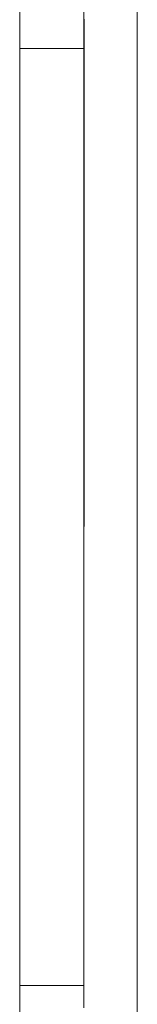
# Model space of a CAD drawing. Units: inches. Extents: x 514 to 662, y 349 to 504.
# Drawn here: x 553 to 553, y 355 to 356 of the extents above; entities that cross this region are included whole.
import ezdxf

# ---------------------------------------------------------------- set-up
doc = ezdxf.new("R2010")
doc.units = ezdxf.units.IN
doc.header["$MEASUREMENT"] = 0
doc.layers.add('_U+0421_U+043B_U+043E_U+0439 1', color=7, linetype='Continuous')

# ---------------------------------------------------------------- blocks, each defined once
blk = doc.blocks.new('block 114')
at = {"layer": '_U+0421_U+043B_U+043E_U+0439 1', "lineweight": 0}
for points in [[(553.3856, 356.3225), (553.3856, 356.3739)], [(553.3856, 356.271), (553.3856, 356.3225)], [(553.3856, 356.2194), (553.3856, 356.271)], [(553.3856, 356.1678), (553.3856, 356.2194)], [(553.3856, 356.116), (553.3856, 356.1678)], [(553.3856, 356.0641), (553.3856, 356.116)], [(553.3856, 356.0122), (553.3856, 356.0641)], [(553.3856, 355.9602), (553.3856, 356.0122)], [(553.3856, 355.9081), (553.3856, 355.9602)], [(553.3856, 355.8559), (553.3856, 355.9081)], [(553.3856, 355.8037), (553.3856, 355.8559)], [(553.3856, 355.7514), (553.3856, 355.8037)], [(553.3856, 355.6991), (553.3856, 355.7514)], [(553.3856, 355.6467), (553.3856, 355.6991)], [(553.3856, 355.5942), (553.3856, 355.6467)], [(553.3856, 355.5418), (553.3856, 355.5942)], [(553.3856, 355.4892), (553.3856, 355.5418)], [(553.3856, 355.4367), (553.3856, 355.4892)], [(553.3856, 355.3841), (553.3856, 355.4367)], [(553.3856, 355.3315), (553.3856, 355.3841)]]:
    blk.add_lwpolyline(points, dxfattribs=at)
blk = doc.blocks.new('block 406')
at = {"layer": '_U+0421_U+043B_U+043E_U+0439 1', "lineweight": 0}
for points in [[(553.2655, 355.6457), (553.2655, 355.6457)], [(553.2655, 355.6387), (553.2655, 355.6388)], [(553.2655, 355.6313), (553.2655, 355.6313)], [(553.2655, 355.6234), (553.2655, 355.6234)], [(553.2655, 355.6191), (553.2655, 355.6188)], [(553.2655, 355.6188), (553.2655, 355.6175)], [(553.2655, 355.6171), (553.2655, 355.617)], [(553.2655, 355.6169), (553.2655, 355.6163)], [(553.2655, 355.6151), (553.2655, 355.6151)], [(553.2655, 355.6151), (553.2655, 355.6151)], [(553.2655, 355.6128), (553.2655, 355.6126)], [(553.2655, 355.6126), (553.2655, 355.612)], [(553.2655, 355.6104), (553.2655, 355.6102)], [(553.2655, 355.6101), (553.2655, 355.6088)], [(553.2655, 355.5903), (553.2655, 355.5902)], [(553.2655, 355.5902), (553.2655, 355.59)], [(553.2655, 355.5897), (553.2655, 355.5896)], [(553.2655, 355.5895), (553.2655, 355.5889)], [(553.2655, 355.5874), (553.2655, 355.5874)], [(553.2655, 355.5857), (553.2655, 355.5856)], [(553.2655, 355.5856), (553.2655, 355.5852)], [(553.2655, 355.583), (553.2655, 355.5828)], [(553.2655, 355.583), (553.2655, 355.583)], [(553.2655, 355.5819), (553.2655, 355.5818)], [(553.2655, 355.5819), (553.2655, 355.5819)], [(553.2655, 355.5805), (553.2655, 355.5803)], [(553.2655, 355.5805), (553.2655, 355.5805)], [(553.2655, 355.5476), (553.2655, 355.5475)], [(553.2655, 355.5475), (553.2655, 355.547)], [(553.2655, 355.5472), (553.2655, 355.5471)], [(553.2655, 355.5447), (553.2655, 355.5447)], [(553.2655, 355.5428), (553.2655, 355.5427)], [(553.2655, 355.5427), (553.2655, 355.5424)], [(553.2655, 355.536), (553.2655, 355.5359)], [(553.2655, 355.5358), (553.2655, 355.5354)], [(553.2655, 355.5354), (553.2655, 355.5353)], [(553.2655, 355.521), (553.2655, 355.521)], [(553.2655, 355.5147), (553.2655, 355.5146)], [(553.2655, 355.5146), (553.2655, 355.5143)], [(553.2655, 355.5146), (553.2655, 355.5143)], [(553.2655, 355.5142), (553.2655, 355.5134)], [(553.2655, 355.5129), (553.2655, 355.5128)], [(553.2655, 355.5128), (553.2655, 355.5128)], [(553.2655, 355.5116), (553.2655, 355.5114)], [(553.2655, 355.5114), (553.2655, 355.511)], [(553.2655, 355.5086), (553.2655, 355.5086)], [(553.2655, 355.5052), (553.2655, 355.505)], [(553.2655, 355.505), (553.2655, 355.5046)], [(553.2655, 355.4988), (553.2655, 355.4986)], [(553.2655, 355.4986), (553.2655, 355.4982)], [(553.2655, 355.4958), (553.2655, 355.4958)], [(553.2655, 355.4887), (553.2655, 355.4883)], [(553.2655, 355.4882), (553.2655, 355.4876)], [(553.2655, 355.4691), (553.2655, 355.4692)], [(553.2655, 355.4612), (553.2655, 355.4607)], [(553.2655, 355.4607), (553.2655, 355.4602)], [(553.2655, 355.4116), (553.2655, 355.4116)], [(553.2655, 355.4116), (553.2655, 355.3963)], [(553.2655, 355.3988), (553.2655, 355.3987)], [(553.2655, 355.3963), (553.2655, 355.3963)], [(553.2655, 355.3963), (553.2655, 355.3807)], [(553.2655, 355.3829), (553.2655, 355.3829)], [(553.2655, 355.3829), (553.2655, 355.3828)], [(553.2655, 355.3806), (553.2655, 355.3807)], [(553.2655, 355.3806), (553.2655, 355.3648)], [(553.2655, 355.3647), (553.2655, 355.3648)], [(553.2655, 355.3647), (553.2655, 355.3484)]]:
    blk.add_lwpolyline(points, dxfattribs=at)
blk = doc.blocks.new('block 407')
at = {"layer": '_U+0421_U+043B_U+043E_U+0439 1', "lineweight": 0}
for points in [[(553.3311, 356.6946), (553.3311, 355.731)], [(553.2655, 356.3565), (553.2655, 356.3659)], [(553.2655, 355.6706), (553.2655, 356.3659)], [(553.3311, 356.3565), (553.3311, 356.3659)], [(553.2655, 356.3483), (553.2655, 356.3565)], [(553.2655, 355.665), (553.2655, 356.3565)], [(553.3311, 356.3483), (553.3311, 356.3565)], [(553.3313, 356.3572), (553.3313, 356.3307)], [(553.2655, 356.3414), (553.2655, 356.3483)], [(553.2655, 355.6588), (553.2655, 356.3483)], [(553.3311, 356.3414), (553.3311, 356.3483)], [(553.2655, 356.3359), (553.2655, 356.3414)], [(553.2655, 355.6545), (553.2655, 356.3414)], [(553.2655, 356.3317), (553.2655, 356.3359)], [(553.2655, 355.6441), (553.2655, 356.3359)], [(553.3311, 356.3359), (553.3311, 356.3414)], [(553.3311, 356.3317), (553.3311, 356.3359)], [(553.2655, 356.3288), (553.2655, 356.3317)], [(553.2655, 355.6389), (553.2655, 356.3317)], [(553.2655, 356.3274), (553.2655, 356.3288)], [(553.2655, 356.3218), (553.2655, 356.3288)], [(553.2655, 356.3065), (553.2655, 356.3288)], [(553.2655, 356.2805), (553.2655, 356.3288)], [(553.2655, 356.268), (553.2655, 356.3288)], [(553.2655, 356.144), (553.2655, 356.3288)], [(553.2655, 356.1241), (553.2655, 356.3288)], [(553.2655, 356.1034), (553.2655, 356.3288)], [(553.2655, 356.0822), (553.2655, 356.3288)], [(553.2655, 356.0605), (553.2655, 356.3288)], [(553.2655, 356.0382), (553.2655, 356.3288)], [(553.2655, 355.9689), (553.2655, 356.3288)], [(553.2655, 355.9091), (553.2655, 356.3288)], [(553.2655, 355.8726), (553.2655, 356.3288)], [(553.2655, 355.3523), (553.2655, 356.3288)], [(553.2655, 355.3077), (553.2655, 356.3288)], [(553.2655, 355.2865), (553.2655, 356.3288)], [(553.2655, 355.2727), (553.2655, 356.3288)], [(553.2655, 355.2592), (553.2655, 356.3288)], [(553.2655, 355.2145), (553.2655, 356.3288)], [(553.2655, 355.1791), (553.2655, 356.3288)], [(553.2655, 355.168), (553.2655, 356.3288)], [(553.2655, 355.1571), (553.2655, 356.3288)], [(553.2655, 355.1466), (553.2655, 356.3288)], [(553.2655, 355.1363), (553.2655, 356.3288)], [(553.2655, 355.1264), (553.2655, 356.3288)], [(553.2655, 355.0984), (553.2655, 356.3288)], [(553.2655, 355.0772), (553.2655, 356.3288)], [(553.2655, 355.0655), (553.2655, 356.3288)], [(553.2655, 354.972), (553.2655, 356.3288)], [(553.2655, 354.9735), (553.2655, 356.3288)], [(553.2655, 354.9749), (553.2655, 356.3288)], [(553.2655, 354.9761), (553.2655, 356.3288)], [(553.2655, 354.9774), (553.2655, 356.3288)], [(553.2655, 355.4632), (553.2655, 356.3288)], [(553.2655, 355.4925), (553.2655, 356.3288)], [(553.2655, 355.4998), (553.2655, 356.3288)], [(553.2655, 355.5063), (553.2655, 356.3288)], [(553.2655, 355.5121), (553.2655, 356.3288)], [(553.2655, 355.5174), (553.2655, 356.3288)], [(553.2655, 355.5223), (553.2655, 356.3288)], [(553.2655, 355.5349), (553.2655, 356.3288)], [(553.2655, 355.5435), (553.2655, 356.3288)], [(553.2655, 355.548), (553.2655, 356.3288)], [(553.2655, 355.5801), (553.2655, 356.3288)], [(553.2655, 355.5816), (553.2655, 356.3288)], [(553.2655, 355.5835), (553.2655, 356.3288)], [(553.2655, 355.5859), (553.2655, 356.3288)], [(553.2655, 355.5905), (553.2655, 356.3288)], [(553.2655, 355.5927), (553.2655, 356.3288)], [(553.2655, 355.6117), (553.2655, 356.3288)], [(553.2655, 355.6151), (553.2655, 356.3288)], [(553.2655, 355.6183), (553.2655, 356.3288)], [(553.2655, 355.6217), (553.2655, 356.3288)], [(553.2655, 355.6283), (553.2655, 356.3288)], [(553.3311, 356.3274), (553.2655, 356.3274)], [(553.2655, 356.3248), (553.2655, 356.3274)], [(553.2655, 356.3234), (553.2655, 356.3269)], [(553.2655, 356.3219), (553.2655, 356.3248)], [(553.3311, 356.3288), (553.3311, 356.3317)], [(553.3311, 356.3274), (553.3311, 356.3288)], [(553.3311, 356.3248), (553.3311, 356.3274)], [(553.3311, 356.3218), (553.3311, 356.3248)], [(553.3313, 356.3307), (553.3313, 356.3045)], [(553.2655, 356.3218), (553.2655, 356.3219)], [(553.2655, 356.3216), (553.2655, 356.3217)], [(553.2655, 356.3185), (553.2655, 356.3216)], [(553.2655, 356.3148), (553.2655, 356.3185)], [(553.2655, 356.3108), (553.2655, 356.3148)], [(553.3311, 356.3185), (553.3311, 356.3218)], [(553.3311, 356.3148), (553.3311, 356.3185)], [(553.3311, 356.3108), (553.3311, 356.3148)], [(553.2655, 356.3071), (553.2655, 356.3108)], [(553.2655, 356.3068), (553.2655, 356.3071)], [(553.2655, 356.3068), (553.2655, 356.3068)], [(553.2655, 356.3067), (553.2655, 356.3068)], [(553.2655, 356.3067), (553.2655, 356.3067)], [(553.2655, 356.3066), (553.2655, 356.3067)], [(553.2655, 356.3065), (553.2655, 356.3066)], [(553.2655, 356.3019), (553.2655, 356.3065)], [(553.3311, 356.3065), (553.3311, 356.3108)], [(553.3311, 356.3019), (553.3311, 356.3065)], [(553.3313, 356.3045), (553.3313, 356.2787)], [(553.2655, 356.297), (553.2655, 356.3019)], [(553.2655, 356.2918), (553.2655, 356.297)], [(553.3311, 356.297), (553.3311, 356.3019)], [(553.3311, 356.2918), (553.3311, 356.297)], [(553.2655, 356.2916), (553.2655, 356.2918)], [(553.2655, 356.2915), (553.2655, 356.2916)], [(553.2655, 356.2914), (553.2655, 356.2915)], [(553.2655, 356.2913), (553.2655, 356.2914)], [(553.2655, 356.2912), (553.2655, 356.2913)], [(553.2655, 356.2911), (553.2655, 356.2911)], [(553.2655, 356.2906), (553.2655, 356.2911)], [(553.2655, 356.2863), (553.2655, 356.2905)], [(553.2655, 356.2821), (553.2655, 356.2863)], [(553.3311, 356.2863), (553.3311, 356.2918)], [(553.3311, 356.2805), (553.3311, 356.2863)], [(553.2655, 356.2814), (553.2655, 356.282)], [(553.2655, 356.2813), (553.2655, 356.2814)], [(553.2655, 356.2812), (553.2655, 356.2813)], [(553.2655, 356.281), (553.2655, 356.2812)], [(553.2655, 356.2809), (553.2655, 356.281)], [(553.2655, 356.2808), (553.2655, 356.2809)], [(553.2655, 356.2807), (553.2655, 356.2807)], [(553.2655, 356.2805), (553.2655, 356.2807)], [(553.2655, 356.2803), (553.2655, 356.2805)], [(553.2655, 356.2802), (553.2655, 356.2802)], [(553.2655, 356.2801), (553.2655, 356.2801)], [(553.2655, 356.2799), (553.2655, 356.2801)], [(553.2655, 356.2797), (553.2655, 356.2799)], [(553.2655, 356.2796), (553.2655, 356.2797)], [(553.2655, 356.2795), (553.2655, 356.2796)], [(553.2655, 356.2787), (553.2655, 356.2795)], [(553.2655, 356.2744), (553.2655, 356.2786)], [(553.2655, 356.2703), (553.2655, 356.2744)], [(553.3311, 356.2744), (553.3311, 356.2805)], [(553.3311, 356.268), (553.3311, 356.2744)], [(553.3313, 356.2787), (553.3313, 356.2532)], [(553.2655, 356.2693), (553.2655, 356.2702)], [(553.2655, 356.2692), (553.2655, 356.2693)], [(553.2655, 356.269), (553.2655, 356.2692)], [(553.2655, 356.2688), (553.2655, 356.269)], [(553.2655, 356.2686), (553.2655, 356.2688)], [(553.2655, 356.2685), (553.2655, 356.2686)], [(553.2655, 356.2684), (553.2655, 356.2685)], [(553.2655, 356.2684), (553.2655, 356.2684)], [(553.2655, 356.2684), (553.2655, 356.2684)], [(553.2655, 356.268), (553.2655, 356.2683)], [(553.2655, 356.2614), (553.2655, 356.268)], [(553.3311, 356.2614), (553.3311, 356.268)], [(553.2655, 356.2545), (553.2655, 356.2614)], [(553.2655, 356.2474), (553.2655, 356.2545)], [(553.3311, 356.2545), (553.3311, 356.2614)], [(553.3311, 356.2474), (553.3311, 356.2545)], [(553.3313, 356.2532), (553.3313, 356.228)], [(553.2655, 356.24), (553.2655, 356.2474)], [(553.3311, 356.24), (553.3311, 356.2474)], [(553.2655, 356.2324), (553.2655, 356.24)], [(553.2655, 356.2245), (553.2655, 356.2324)], [(553.3311, 356.2324), (553.3311, 356.24)], [(553.3311, 356.2245), (553.3311, 356.2324)], [(553.2655, 356.2164), (553.2655, 356.2245)], [(553.3311, 356.2164), (553.3311, 356.2245)], [(553.3313, 356.228), (553.3313, 356.2031)], [(553.2655, 356.2081), (553.2655, 356.2164)], [(553.3311, 356.2081), (553.3311, 356.2164)], [(553.2655, 356.1995), (553.2655, 356.2081)], [(553.3311, 356.1995), (553.3311, 356.2081)], [(553.3313, 356.2031), (553.3313, 356.1786)], [(553.2655, 356.1908), (553.2655, 356.1995)], [(553.3311, 356.1908), (553.3311, 356.1995)], [(553.2655, 356.1818), (553.2655, 356.1908)], [(553.2655, 356.1808), (553.2655, 356.1818)], [(553.3311, 356.1818), (553.3311, 356.1908)], [(553.3311, 356.1727), (553.3311, 356.1818)], [(553.2655, 356.1808), (553.2655, 356.1808)], [(553.2655, 356.1808), (553.2655, 356.1808)], [(553.2655, 356.1807), (553.2655, 356.1808)], [(553.2655, 356.1807), (553.2655, 356.1807)], [(553.2655, 356.1806), (553.2655, 356.1807)], [(553.2655, 356.1805), (553.2655, 356.1806)], [(553.2655, 356.1804), (553.2655, 356.1805)], [(553.2655, 356.1803), (553.2655, 356.1804)], [(553.2655, 356.1799), (553.2655, 356.1803)], [(553.2655, 356.1792), (553.2655, 356.1799)], [(553.2655, 356.1784), (553.2655, 356.1792)], [(553.2655, 356.1777), (553.2655, 356.1783)], [(553.2655, 356.1774), (553.2655, 356.1775)], [(553.2655, 356.1727), (553.2655, 356.1772)], [(553.2655, 356.1633), (553.2655, 356.1727)], [(553.3311, 356.1633), (553.3311, 356.1727)], [(553.3313, 356.1786), (553.3313, 356.1545)], [(553.2655, 356.1538), (553.2655, 356.1633)], [(553.3311, 356.1538), (553.3311, 356.1633)], [(553.2655, 356.1498), (553.2655, 356.1538)], [(553.3311, 356.144), (553.3311, 356.1538)], [(553.3313, 356.1545), (553.3313, 356.1307)], [(553.2655, 356.1494), (553.2655, 356.1496)], [(553.2655, 356.1485), (553.2655, 356.1492)], [(553.2655, 356.1474), (553.2655, 356.1483)], [(553.2655, 356.1466), (553.2655, 356.1474)], [(553.2655, 356.146), (553.2655, 356.1465)], [(553.2655, 356.1459), (553.2655, 356.146)], [(553.2655, 356.1458), (553.2655, 356.1459)], [(553.2655, 356.1456), (553.2655, 356.1458)], [(553.2655, 356.1455), (553.2655, 356.1456)], [(553.2655, 356.1455), (553.2655, 356.1455)], [(553.2655, 356.1454), (553.2655, 356.1455)], [(553.2655, 356.1454), (553.2655, 356.1454)], [(553.2655, 356.1453), (553.2655, 356.1454)], [(553.2655, 356.144), (553.2655, 356.1453)], [(553.2655, 356.1427), (553.2655, 356.144)], [(553.2655, 356.1426), (553.2655, 356.1427)], [(553.2655, 356.1426), (553.2655, 356.1426)], [(553.2655, 356.1426), (553.2655, 356.1426)], [(553.2655, 356.1425), (553.2655, 356.1425)], [(553.2655, 356.1424), (553.2655, 356.1425)], [(553.2655, 356.1422), (553.2655, 356.1424)], [(553.2655, 356.1421), (553.2655, 356.1422)], [(553.2655, 356.142), (553.2655, 356.1421)], [(553.2655, 356.1414), (553.2655, 356.142)], [(553.2655, 356.1405), (553.2655, 356.1414)], [(553.3311, 356.1341), (553.3311, 356.144)], [(553.2655, 356.1394), (553.2655, 356.1404)], [(553.2655, 356.1384), (553.2655, 356.1393)], [(553.2655, 356.138), (553.2655, 356.1382)], [(553.2655, 356.1341), (553.2655, 356.1378)], [(553.2655, 356.1307), (553.2655, 356.1341)], [(553.3311, 356.1241), (553.3311, 356.1341)], [(553.2655, 356.1302), (553.2655, 356.1304)], [(553.2655, 356.1291), (553.2655, 356.13)], [(553.2655, 356.128), (553.2655, 356.129)], [(553.2655, 356.127), (553.2655, 356.1279)], [(553.2655, 356.1263), (553.2655, 356.1269)], [(553.2655, 356.1262), (553.2655, 356.1263)], [(553.2655, 356.1261), (553.2655, 356.1262)], [(553.2655, 356.1259), (553.2655, 356.126)], [(553.2655, 356.1258), (553.2655, 356.1259)], [(553.2655, 356.1257), (553.2655, 356.1257)], [(553.2655, 356.1257), (553.2655, 356.1257)], [(553.2655, 356.1256), (553.2655, 356.1257)], [(553.2655, 356.1256), (553.2655, 356.1256)], [(553.2655, 356.1241), (553.2655, 356.1256)], [(553.2655, 356.1225), (553.2655, 356.1241)], [(553.2655, 356.1225), (553.2655, 356.1225)], [(553.2655, 356.1224), (553.2655, 356.1225)], [(553.2655, 356.1224), (553.2655, 356.1224)], [(553.2655, 356.1223), (553.2655, 356.1224)], [(553.2655, 356.1222), (553.2655, 356.1223)], [(553.2655, 356.122), (553.2655, 356.1222)], [(553.2655, 356.1219), (553.2655, 356.122)], [(553.2655, 356.1217), (553.2655, 356.1219)], [(553.2655, 356.1211), (553.2655, 356.1217)], [(553.2655, 356.12), (553.2655, 356.121)], [(553.3311, 356.1138), (553.3311, 356.1241)], [(553.3313, 356.1307), (553.3312, 356.1074)], [(553.2655, 356.1188), (553.2655, 356.1199)], [(553.2655, 356.1176), (553.2655, 356.1186)], [(553.2655, 356.1172), (553.2655, 356.1174)], [(553.2655, 356.1138), (553.2655, 356.1169)], [(553.2655, 356.113), (553.2655, 356.1148)], [(553.2655, 356.1109), (553.2655, 356.1138)], [(553.3311, 356.1034), (553.3311, 356.1138)], [(553.2655, 356.1104), (553.2655, 356.1107)], [(553.2655, 356.1092), (553.2655, 356.1102)], [(553.2655, 356.1079), (553.2655, 356.109)], [(553.2655, 356.1068), (553.2655, 356.1078)], [(553.2655, 356.106), (553.2655, 356.1067)], [(553.2655, 356.1059), (553.2655, 356.106)], [(553.2655, 356.1057), (553.2655, 356.1058)], [(553.2655, 356.1055), (553.2655, 356.1057)], [(553.2655, 356.1054), (553.2655, 356.1055)], [(553.2655, 356.1053), (553.2655, 356.1053)], [(553.2655, 356.1053), (553.2655, 356.1053)], [(553.2655, 356.1052), (553.2655, 356.1053)], [(553.2655, 356.1052), (553.2655, 356.1052)], [(553.2655, 356.1034), (553.2655, 356.1052)], [(553.2655, 356.1017), (553.2655, 356.1034)], [(553.2655, 356.1016), (553.2655, 356.1017)], [(553.2655, 356.1016), (553.2655, 356.1016)], [(553.2655, 356.1015), (553.2655, 356.1016)], [(553.2655, 356.1015), (553.2655, 356.1015)], [(553.2655, 356.1014), (553.2655, 356.1015)], [(553.2655, 356.1011), (553.2655, 356.1013)], [(553.2655, 356.101), (553.2655, 356.1011)], [(553.2655, 356.1008), (553.2655, 356.101)], [(553.3311, 356.0929), (553.3311, 356.1034)], [(553.3312, 356.1074), (553.3312, 356.0845)], [(553.2655, 356.1), (553.2655, 356.1008)], [(553.2655, 356.0989), (553.2655, 356.1)], [(553.2655, 356.0975), (553.2655, 356.0988)], [(553.2655, 356.0962), (553.2655, 356.0973)], [(553.2655, 356.0956), (553.2655, 356.0959)], [(553.2655, 356.0929), (553.2655, 356.0953)], [(553.2655, 356.0921), (553.2655, 356.0938)], [(553.2655, 356.0907), (553.2655, 356.0929)], [(553.3311, 356.0822), (553.3311, 356.0929)], [(553.2655, 356.0901), (553.2655, 356.0904)], [(553.2655, 356.0887), (553.2655, 356.0898)], [(553.2655, 356.0872), (553.2655, 356.0885)], [(553.2655, 356.086), (553.2655, 356.0871)], [(553.2655, 356.0851), (553.2655, 356.0859)], [(553.2655, 356.0849), (553.2655, 356.0851)], [(553.2655, 356.0848), (553.2655, 356.0849)], [(553.2655, 356.0846), (553.2655, 356.0848)], [(553.2655, 356.0844), (553.2655, 356.0845)], [(553.2655, 356.0843), (553.2655, 356.0844)], [(553.2655, 356.0843), (553.2655, 356.0843)], [(553.2655, 356.0842), (553.2655, 356.0843)], [(553.2655, 356.0842), (553.2655, 356.0842)], [(553.2655, 356.0822), (553.2655, 356.0842)], [(553.2655, 356.0803), (553.2655, 356.0822)], [(553.3311, 356.0714), (553.3311, 356.0822)], [(553.3312, 356.0845), (553.3312, 356.062)], [(553.2655, 356.0802), (553.2655, 356.0802)], [(553.2655, 356.0801), (553.2655, 356.0802)], [(553.2655, 356.0801), (553.2655, 356.0801)], [(553.2655, 356.08), (553.2655, 356.0801)], [(553.2655, 356.0799), (553.2655, 356.08)], [(553.2655, 356.0796), (553.2655, 356.0798)], [(553.2655, 356.0794), (553.2655, 356.0796)], [(553.2655, 356.0793), (553.2655, 356.0794)], [(553.2655, 356.0784), (553.2655, 356.0793)], [(553.2655, 356.0771), (553.2655, 356.0783)], [(553.2655, 356.0755), (553.2655, 356.077)], [(553.2655, 356.074), (553.2655, 356.0753)], [(553.2655, 356.0734), (553.2655, 356.0737)], [(553.2655, 356.0714), (553.2655, 356.0731)], [(553.2655, 356.0706), (553.2655, 356.0723)], [(553.2655, 356.0699), (553.2655, 356.0714)], [(553.3311, 356.0605), (553.3311, 356.0714)], [(553.2655, 356.0692), (553.2655, 356.0695)], [(553.2655, 356.0677), (553.2655, 356.0689)], [(553.2655, 356.066), (553.2655, 356.0675)], [(553.2655, 356.0646), (553.2655, 356.0659)], [(553.2655, 356.0637), (553.2655, 356.0646)], [(553.2655, 356.0635), (553.2655, 356.0636)], [(553.2655, 356.0633), (553.2655, 356.0635)], [(553.2655, 356.0631), (553.2655, 356.0633)], [(553.2655, 356.0629), (553.2655, 356.063)], [(553.2655, 356.0628), (553.2655, 356.0629)], [(553.2655, 356.0627), (553.2655, 356.0628)], [(553.2655, 356.0627), (553.2655, 356.0627)], [(553.2655, 356.0626), (553.2655, 356.0627)], [(553.2655, 356.0605), (553.2655, 356.0626)], [(553.3312, 356.062), (553.3312, 356.0399)], [(553.2655, 356.0583), (553.2655, 356.0605)], [(553.2655, 356.0582), (553.2655, 356.0583)], [(553.2655, 356.0581), (553.2655, 356.0582)], [(553.2655, 356.0581), (553.2655, 356.0581)], [(553.2655, 356.058), (553.2655, 356.0581)], [(553.2655, 356.0578), (553.2655, 356.058)], [(553.2655, 356.0576), (553.2655, 356.0578)], [(553.2655, 356.0574), (553.2655, 356.0575)], [(553.2655, 356.0572), (553.2655, 356.0573)], [(553.2655, 356.0562), (553.2655, 356.0571)], [(553.2655, 356.0547), (553.2655, 356.0561)], [(553.2655, 356.053), (553.2655, 356.0546)], [(553.2655, 356.0513), (553.2655, 356.0527)], [(553.2655, 356.0494), (553.2655, 356.051)], [(553.3311, 356.0494), (553.3311, 356.0605)], [(553.2655, 356.0486), (553.2655, 356.0503)], [(553.2655, 356.0479), (553.2655, 356.0494)], [(553.2655, 356.0462), (553.2655, 356.0476)], [(553.2655, 356.0444), (553.2655, 356.046)], [(553.2655, 356.0428), (553.2655, 356.0442)], [(553.2655, 356.0418), (553.2655, 356.0427)], [(553.2655, 356.0416), (553.2655, 356.0417)], [(553.2655, 356.0413), (553.2655, 356.0415)], [(553.2655, 356.0411), (553.2655, 356.0413)], [(553.2655, 356.0409), (553.2655, 356.041)], [(553.2655, 356.0408), (553.2655, 356.0408)], [(553.2655, 356.0407), (553.2655, 356.0408)], [(553.2655, 356.0406), (553.2655, 356.0407)], [(553.2655, 356.0406), (553.2655, 356.0406)], [(553.2655, 356.0382), (553.2655, 356.0406)], [(553.3311, 356.0382), (553.3311, 356.0494)], [(553.2655, 356.0358), (553.2655, 356.0382)], [(553.2655, 356.0357), (553.2655, 356.0358)], [(553.2655, 356.0356), (553.2655, 356.0357)], [(553.2655, 356.0356), (553.2655, 356.0356)], [(553.2655, 356.0355), (553.2655, 356.0355)], [(553.2655, 356.0353), (553.2655, 356.0355)], [(553.2655, 356.035), (553.2655, 356.0353)], [(553.2655, 356.0348), (553.2655, 356.035)], [(553.2655, 356.0346), (553.2655, 356.0348)], [(553.2655, 356.0335), (553.2655, 356.0345)], [(553.2655, 356.0319), (553.2655, 356.0334)], [(553.2655, 356.0299), (553.2655, 356.0317)], [(553.3311, 356.0269), (553.3311, 356.0382)], [(553.3312, 356.0399), (553.3312, 356.0182)], [(553.2655, 356.0269), (553.2655, 356.0297)], [(553.2655, 355.98), (553.2655, 356.0291)], [(553.2655, 356.0155), (553.2655, 356.0269)], [(553.3311, 356.0155), (553.3311, 356.0269)], [(553.2655, 356.004), (553.2655, 356.0155)], [(553.3311, 356.004), (553.3311, 356.0155)], [(553.3312, 356.0182), (553.3312, 355.9971)], [(553.2655, 355.9924), (553.2655, 356.004)], [(553.3311, 355.9924), (553.3311, 356.004)], [(553.2655, 355.9807), (553.2655, 355.9924)], [(553.3311, 355.9807), (553.3311, 355.9924)], [(553.3312, 355.9971), (553.3312, 355.9764)], [(553.2655, 355.9793), (553.2655, 355.9807)], [(553.3311, 355.9689), (553.3311, 355.9807)], [(553.2655, 355.9769), (553.2655, 355.979)], [(553.2655, 355.9749), (553.2655, 355.9768)], [(553.2655, 355.9735), (553.2655, 355.9748)], [(553.2655, 355.9733), (553.2655, 355.9735)], [(553.2655, 355.973), (553.2655, 355.9733)], [(553.2655, 355.9727), (553.2655, 355.973)], [(553.2655, 355.9724), (553.2655, 355.9726)], [(553.2655, 355.9723), (553.2655, 355.9724)], [(553.2655, 355.9722), (553.2655, 355.9723)], [(553.2655, 355.9721), (553.2655, 355.9722)], [(553.2655, 355.972), (553.2655, 355.9721)], [(553.2655, 355.9689), (553.2655, 355.972)], [(553.3312, 355.9764), (553.3312, 355.9562)], [(553.2655, 355.9658), (553.2655, 355.9689)], [(553.2655, 355.9657), (553.2655, 355.9658)], [(553.2655, 355.9656), (553.2655, 355.9657)], [(553.2655, 355.9655), (553.2655, 355.9656)], [(553.2655, 355.9654), (553.2655, 355.9655)], [(553.2655, 355.9652), (553.2655, 355.9654)], [(553.2655, 355.9648), (553.2655, 355.9651)], [(553.2655, 355.9645), (553.2655, 355.9647)], [(553.2655, 355.9642), (553.2655, 355.9644)], [(553.2655, 355.9628), (553.2655, 355.9642)], [(553.2655, 355.9607), (553.2655, 355.9627)], [(553.2655, 355.9571), (553.2655, 355.9605)], [(553.3311, 355.9571), (553.3311, 355.9689)], [(553.2655, 355.9452), (553.2655, 355.9571)], [(553.3311, 355.9452), (553.3311, 355.9571)], [(553.3312, 355.9562), (553.3312, 355.9364)], [(553.2655, 355.9332), (553.2655, 355.9452)], [(553.3311, 355.9332), (553.3311, 355.9452)], [(553.2655, 355.9212), (553.2655, 355.9332)], [(553.3311, 355.9212), (553.3311, 355.9332)], [(553.3312, 355.9364), (553.3312, 355.9172)], [(553.2655, 355.9187), (553.2655, 355.9212)], [(553.3311, 355.9091), (553.3311, 355.9212)], [(553.2655, 355.9162), (553.2655, 355.9185)], [(553.2655, 355.9146), (553.2655, 355.9161)], [(553.2655, 355.9143), (553.2655, 355.9146)], [(553.2655, 355.914), (553.2655, 355.9143)], [(553.2655, 355.9135), (553.2655, 355.9139)], [(553.2655, 355.9135), (553.2655, 355.9135)], [(553.2655, 355.9132), (553.2655, 355.9135)], [(553.2655, 355.9131), (553.2655, 355.9132)], [(553.2655, 355.913), (553.2655, 355.9131)], [(553.2655, 355.9129), (553.2655, 355.913)], [(553.2655, 355.9128), (553.2655, 355.9129)], [(553.2655, 355.9091), (553.2655, 355.9128)], [(553.3312, 355.9172), (553.3312, 355.8985)], [(553.2655, 355.9053), (553.2655, 355.9091)], [(553.2655, 355.9052), (553.2655, 355.9053)], [(553.2655, 355.9051), (553.2655, 355.9052)], [(553.2655, 355.905), (553.2655, 355.9051)], [(553.2655, 355.9049), (553.2655, 355.905)], [(553.2655, 355.9046), (553.2655, 355.9048)], [(553.2655, 355.9045), (553.2655, 355.9046)], [(553.2655, 355.9041), (553.2655, 355.9045)], [(553.2655, 355.9038), (553.2655, 355.9041)], [(553.2655, 355.9034), (553.2655, 355.9037)], [(553.2655, 355.9018), (553.2655, 355.9034)], [(553.2655, 355.8993), (553.2655, 355.9017)], [(553.3311, 355.897), (553.3311, 355.9091)], [(553.2655, 355.897), (553.2655, 355.899)], [(553.2655, 355.8848), (553.2655, 355.897)], [(553.3311, 355.8848), (553.3311, 355.897)], [(553.3312, 355.8985), (553.3312, 355.8804)], [(553.2655, 355.8831), (553.2655, 355.8848)], [(553.2655, 355.8805), (553.2655, 355.8829)], [(553.2655, 355.8787), (553.2655, 355.8803)], [(553.3311, 355.8726), (553.3311, 355.8848)], [(553.3312, 355.8804), (553.3312, 355.8628)], [(553.2655, 355.8783), (553.2655, 355.8786)], [(553.2655, 355.878), (553.2655, 355.8783)], [(553.2655, 355.8775), (553.2655, 355.8779)], [(553.2655, 355.8775), (553.2655, 355.8775)], [(553.2655, 355.8772), (553.2655, 355.8774)], [(553.2655, 355.877), (553.2655, 355.8771)], [(553.2655, 355.8769), (553.2655, 355.877)], [(553.2655, 355.8768), (553.2655, 355.8769)], [(553.2655, 355.8767), (553.2655, 355.8768)], [(553.2655, 355.8726), (553.2655, 355.8767)], [(553.2655, 355.8604), (553.2655, 355.8726)], [(553.3311, 355.8604), (553.3311, 355.8726)], [(553.2655, 355.8561), (553.2655, 355.8604)], [(553.3311, 355.8482), (553.3311, 355.8604)], [(553.3312, 355.8628), (553.3312, 355.8457)], [(553.2655, 355.856), (553.2655, 355.8561)], [(553.2655, 355.8559), (553.2655, 355.856)], [(553.2655, 355.8558), (553.2655, 355.8559)], [(553.2655, 355.8557), (553.2655, 355.8557)], [(553.2655, 355.8553), (553.2655, 355.8556)], [(553.2655, 355.8553), (553.2655, 355.8553)], [(553.2655, 355.8548), (553.2655, 355.8553)], [(553.2655, 355.8544), (553.2655, 355.8548)], [(553.2655, 355.854), (553.2655, 355.8544)], [(553.2655, 355.8522), (553.2655, 355.854)], [(553.2655, 355.8493), (553.2655, 355.852)], [(553.2655, 355.8482), (553.2655, 355.8491)], [(553.2655, 355.8359), (553.2655, 355.8482)], [(553.3311, 355.8359), (553.3311, 355.8482)], [(553.3312, 355.8457), (553.3311, 355.8293)], [(553.2655, 355.8237), (553.2655, 355.8359)], [(553.3311, 355.8237), (553.3311, 355.8359)], [(553.3311, 355.8293), (553.3311, 355.8134)], [(553.2655, 355.8114), (553.2655, 355.8237)], [(553.3311, 355.8114), (553.3311, 355.8237)], [(553.2655, 355.7992), (553.2655, 355.8114)], [(553.3311, 355.8134), (553.3311, 355.7981)], [(553.3311, 355.7992), (553.3311, 355.8114)], [(553.2655, 355.7869), (553.2655, 355.7992)], [(553.3311, 355.7869), (553.3311, 355.7992)], [(553.3311, 355.7981), (553.3311, 355.7834)], [(553.2655, 355.7747), (553.2655, 355.7869)], [(553.3311, 355.7747), (553.3311, 355.7869)], [(553.3311, 355.7834), (553.3311, 355.7693)], [(553.2655, 355.7625), (553.2655, 355.7747)], [(553.3311, 355.7625), (553.3311, 355.7747)], [(553.3311, 355.7693), (553.3311, 355.7559)], [(553.2655, 355.7504), (553.2655, 355.7625)], [(553.3311, 355.7504), (553.3311, 355.7625)], [(553.2655, 355.7383), (553.2655, 355.7504)], [(553.3311, 355.7559), (553.3311, 355.7432)], [(553.3311, 355.7383), (553.3311, 355.7504)], [(553.2655, 355.7262), (553.2655, 355.7383)], [(553.3311, 355.7432), (553.3311, 355.731)], [(553.3311, 355.7262), (553.3311, 355.7383)], [(553.2655, 355.7142), (553.2655, 355.7262)], [(553.3311, 355.7142), (553.3311, 355.7262)], [(553.2655, 355.7022), (553.2655, 355.7142)], [(553.3311, 355.7022), (553.3311, 355.7142)], [(553.2655, 355.6903), (553.2655, 355.7022)], [(553.3311, 355.6903), (553.3311, 355.7022)], [(553.2655, 355.6785), (553.2655, 355.6903)], [(553.3311, 355.6785), (553.3311, 355.6903)], [(553.2655, 355.6667), (553.2655, 355.6785)], [(553.3311, 355.6667), (553.3311, 355.6785)], [(553.2655, 355.655), (553.2655, 355.6667)], [(553.3311, 355.655), (553.3311, 355.6667)], [(553.2655, 355.6434), (553.2655, 355.655)], [(553.3311, 355.6434), (553.3311, 355.655)], [(553.2655, 355.6319), (553.2655, 355.6434)], [(553.3311, 355.6319), (553.3311, 355.6434)], [(553.2655, 355.6206), (553.2655, 355.6319)], [(553.3311, 355.6206), (553.3311, 355.6319)], [(553.2655, 355.6093), (553.2655, 355.6206)], [(553.3311, 355.6093), (553.3311, 355.6206)], [(553.2655, 355.5981), (553.2655, 355.6093)], [(553.3311, 355.5981), (553.3311, 355.6093)], [(553.2655, 355.587), (553.2655, 355.5981)], [(553.3311, 355.587), (553.3311, 355.5981)], [(553.2655, 355.5761), (553.2655, 355.587)], [(553.3311, 355.5761), (553.3311, 355.587)], [(553.2655, 355.5653), (553.2655, 355.5761)], [(553.3311, 355.5653), (553.3311, 355.5761)], [(553.2655, 355.5547), (553.2655, 355.5653)], [(553.3311, 355.5547), (553.3311, 355.5653)], [(553.2655, 355.5441), (553.2655, 355.5547)], [(553.3311, 355.5441), (553.3311, 355.5547)], [(553.2655, 355.5338), (553.2655, 355.5441)], [(553.3311, 355.5338), (553.3311, 355.5441)], [(553.2655, 355.5236), (553.2655, 355.5338)], [(553.3311, 355.5236), (553.3311, 355.5338)], [(553.2655, 355.5135), (553.2655, 355.5236)], [(553.3311, 355.5135), (553.3311, 355.5236)], [(553.2655, 355.5036), (553.2655, 355.5135)], [(553.3311, 355.5036), (553.3311, 355.5135)], [(553.2655, 355.494), (553.2655, 355.5036)], [(553.3311, 355.494), (553.3311, 355.5036)], [(553.2655, 355.4844), (553.2655, 355.494)], [(553.3311, 355.4844), (553.3311, 355.494)], [(553.2655, 355.4751), (553.2655, 355.4844)], [(553.3311, 355.4751), (553.3311, 355.4844)], [(553.2655, 355.466), (553.2655, 355.4751)], [(553.2655, 355.457), (553.2655, 355.466)], [(553.3311, 355.466), (553.3311, 355.4751)], [(553.3311, 355.457), (553.3311, 355.466)], [(553.2655, 355.4483), (553.2655, 355.457)], [(553.3311, 355.4483), (553.3311, 355.457)], [(553.2655, 355.4398), (553.2655, 355.4483)], [(553.3311, 355.4398), (553.3311, 355.4483)], [(553.2655, 355.4315), (553.2655, 355.4398)], [(553.3311, 355.4315), (553.3311, 355.4398)], [(553.2655, 355.4234), (553.2655, 355.4315)], [(553.3311, 355.4234), (553.3311, 355.4315)], [(553.2655, 355.4156), (553.2655, 355.4234)], [(553.2655, 355.408), (553.2655, 355.4156)], [(553.3311, 355.4156), (553.3311, 355.4234)], [(553.3311, 355.408), (553.3311, 355.4156)], [(553.2655, 355.4006), (553.2655, 355.408)], [(553.3311, 355.4006), (553.3311, 355.408)], [(553.2655, 355.3935), (553.2655, 355.4006)], [(553.3311, 355.3935), (553.3311, 355.4006)], [(553.2655, 355.3867), (553.2655, 355.3935)], [(553.2655, 355.3801), (553.2655, 355.3867)], [(553.3311, 355.3867), (553.3311, 355.3935)], [(553.3311, 355.3801), (553.3311, 355.3867)], [(553.2655, 355.3738), (553.2655, 355.3801)], [(553.3311, 355.3738), (553.3311, 355.3801)], [(553.2655, 355.3678), (553.2655, 355.3738)], [(553.2655, 355.36), (553.2655, 355.3678)], [(553.3311, 355.3678), (553.2655, 355.3678)], [(553.3311, 355.3678), (553.3311, 355.3738)], [(553.3311, 355.36), (553.3311, 355.3678)], [(553.2655, 355.3595), (553.2655, 355.36)], [(553.2655, 355.3589), (553.2655, 355.3595)], [(553.2655, 355.3588), (553.2655, 355.3589)], [(553.2655, 355.3585), (553.2655, 355.3588)], [(553.2655, 355.3584), (553.2655, 355.3584)], [(553.2655, 355.3583), (553.2655, 355.3584)], [(553.2655, 355.3581), (553.2655, 355.3583)], [(553.2655, 355.3579), (553.2655, 355.3581)], [(553.2655, 355.3578), (553.2655, 355.3579)], [(553.2655, 355.3523), (553.2655, 355.3578)], [(553.3311, 355.3523), (553.3311, 355.36)], [(553.2655, 355.3468), (553.2655, 355.3523)], [(553.3311, 355.3447), (553.3311, 355.3523)]]:
    blk.add_lwpolyline(points, dxfattribs=at)
blk = doc.blocks.new('block 2')
at = {"layer": '_U+0421_U+043B_U+043E_U+0439 1'}
for name in ['block 407', 'block 114', 'block 406']:
    blk.add_blockref(name, (0, 0), dxfattribs=at)

msp = doc.modelspace()

# ---------------------------------------------------------------- block references
at = {"layer": '_U+0421_U+043B_U+043E_U+0439 1'}
msp.add_blockref('block 2', (0, 0), dxfattribs=at)

doc.saveas('drawing.dxf')
